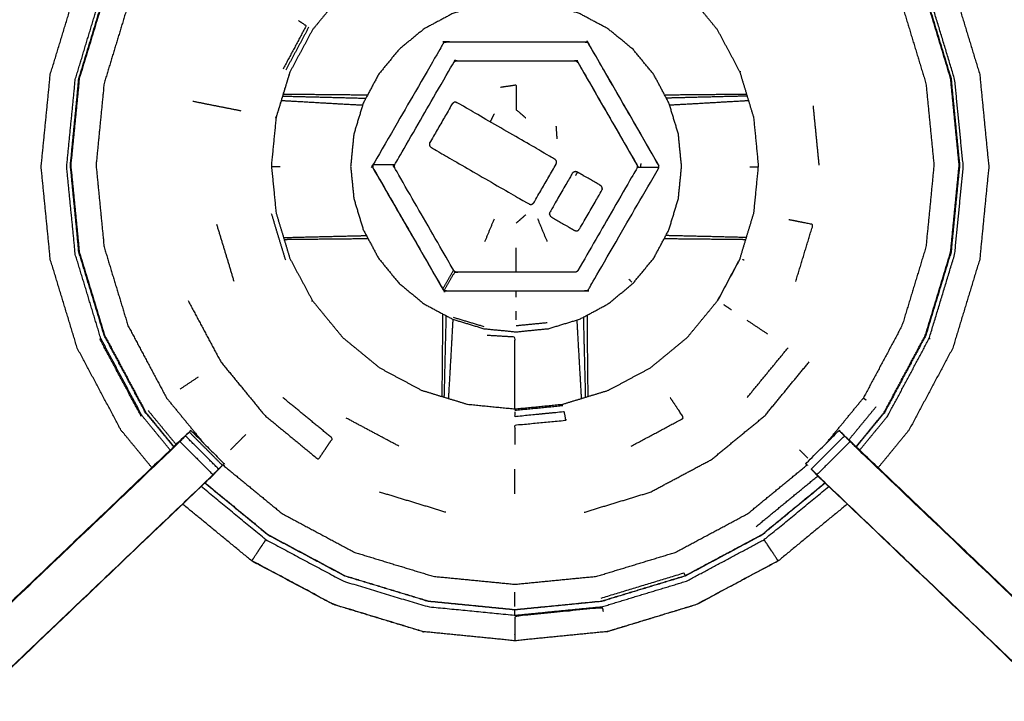
# Model space of a CAD drawing. Units: millimetres. Extents: x -4 to 269, y 0 to 216.
# Drawn here: x 10 to 24, y 154 to 163 of the extents above; entities that cross this region are included whole.
import ezdxf

# ---------------------------------------------------------------- set-up
doc = ezdxf.new("R2010")
doc.units = ezdxf.units.MM
doc.header["$MEASUREMENT"] = 0
doc.layers.add('PROIEZIONI 2D$Visible$Curves', color=7, linetype='Continuous', true_color=0x000000)
doc.layers.add('PROIEZIONI 2D$Visible$SceneSilhouetteCurves', color=7, linetype='Continuous', lineweight=50, true_color=0x000000)

msp = doc.modelspace()

# ---------------------------------------------------------------- linework, layer by layer
at = {"layer": 'PROIEZIONI 2D$Visible$Curves', "color": 18, "true_color": 0x000000}
msp.add_open_spline([(0.654, 143.052), (0.476, 143.336), (0.297, 143.621), (0.186, 143.938), (0.075, 144.255), (0.038, 144.589), (0, 144.922), (0, 178.379), (0, 211.836), (0.013, 211.886), (0.027, 211.936), (0.063, 211.973), (0.1, 212.009), (0.15, 212.023), (0.2, 212.036), (15.003, 212.036), (29.806, 212.036), (31.444, 212.036), (33.083, 212.036), (45.889, 212.036), (58.695, 212.036), (60.414, 212.036), (62.133, 212.036), (74.939, 212.036), (87.745, 212.036), (89.495, 212.036), (91.244, 212.036), (98.95, 212.036), (106.655, 212.036), (108.27, 212.036), (109.885, 212.036), (130.373, 212.036), (150.861, 212.036), (150.911, 212.023), (150.961, 212.009), (150.998, 211.973), (151.035, 211.936), (151.048, 211.886), (151.061, 211.836), (151.061, 178.379), (151.061, 144.922), (151.024, 144.589), (150.986, 144.255), (150.875, 143.938), (150.764, 143.621), (150.586, 143.336), (150.407, 143.052), (150.169, 142.814), (149.932, 142.577), (149.648, 142.398), (149.363, 142.219), (149.046, 142.109), (148.729, 141.998), (148.395, 141.96), (148.061, 141.922), (145.165, 141.922), (142.268, 141.922)], degree=2, knots=[21, 21, 21, 22, 22, 23, 23, 24, 24, 25, 25, 26, 26, 27, 27, 28, 28, 29, 29, 30, 30, 31, 31, 32, 32, 33, 33, 34, 34, 35, 35, 36, 36, 37, 37, 38, 38, 39, 39, 40, 40, 41, 41, 42, 42, 43, 43, 44, 44, 45, 45, 46, 46, 47, 47, 48, 48, 48.151745, 48.151745, 48.151745], dxfattribs=at)
at = {"layer": 'PROIEZIONI 2D$Visible$Curves', "color": 18, "lineweight": -3, "true_color": 0x000000}
for points, knots in [([(150.922, 144.358), (150.96, 144.684), (150.999, 145.01), (151.004, 178.329), (151.009, 211.649), (151.023, 211.698), (151.037, 211.747), (151.024, 211.802), (151.011, 211.857), (151.02, 211.886), (151.029, 211.915), (150.992, 211.953), (150.955, 211.99), (150.947, 211.961), (150.938, 211.933), (150.885, 211.948), (150.833, 211.963), (130.359, 211.963), (109.885, 211.963), (108.27, 211.963), (106.655, 211.963), (98.95, 211.963), (91.244, 211.963), (89.495, 211.963), (87.745, 211.963), (74.939, 211.963), (62.133, 211.963), (60.414, 211.963), (58.695, 211.963), (45.889, 211.963), (33.083, 211.963), (31.444, 211.963), (29.806, 211.963), (15.017, 211.963), (0.229, 211.963), (0.176, 211.948), (0.123, 211.933), (0.115, 211.961), (0.106, 211.99), (0.069, 211.953), (0.033, 211.916), (0.041, 211.886), (0.05, 211.857), (0.037, 211.802), (0.025, 211.747), (0.039, 211.698), (0.052, 211.649), (0.057, 178.329), (0.062, 145.01), (0.101, 144.684), (0.14, 144.358), (0.123, 144.331), (0.106, 144.304), (0.216, 143.99), (0.325, 143.676), (0.502, 143.394), (0.679, 143.112), (0.913, 142.877), (1.148, 142.641), (1.43, 142.463), (1.711, 142.286), (2.025, 142.176), (2.339, 142.065), (2.67, 142.028), (3.002, 141.99), (16.404, 141.99), (29.806, 141.99), (31.444, 141.99), (33.083, 141.99), (45.889, 141.99), (58.695, 141.99), (60.414, 141.99), (62.133, 141.99), (74.939, 141.99), (87.745, 141.99), (89.495, 141.99), (91.244, 141.99), (98.95, 141.99), (106.655, 141.99), (108.27, 141.99), (109.885, 141.99), (128.972, 141.99), (148.06, 141.99), (148.391, 142.028), (148.722, 142.065), (149.036, 142.176), (149.35, 142.286), (149.632, 142.463), (149.913, 142.641), (150.148, 142.877), (150.383, 143.112), (150.559, 143.394), (150.736, 143.676), (150.846, 143.99), (150.956, 144.304), (150.939, 144.331), (150.922, 144.358)], [0, 0, 0, 1, 1, 2, 2, 3, 3, 4, 4, 5, 5, 6, 6, 7, 7, 8, 8, 9, 9, 10, 10, 11, 11, 12, 12, 13, 13, 14, 14, 15, 15, 16, 16, 17, 17, 18, 18, 19, 19, 20, 20, 21, 21, 22, 22, 23, 23, 24, 24, 25, 25, 26, 26, 27, 27, 28, 28, 29, 29, 30, 30, 31, 31, 32, 32, 33, 33, 34, 34, 35, 35, 36, 36, 37, 37, 38, 38, 39, 39, 40, 40, 41, 41, 42, 42, 43, 43, 44, 44, 45, 45, 46, 46, 47, 47, 48, 48, 48]), ([(148.736, 147.86), (148.754, 147.832), (148.771, 147.804), (148.787, 147.949), (148.802, 148.095), (148.798, 175.908), (148.795, 203.722), (148.788, 203.981), (148.782, 204.241), (148.769, 204.199), (148.757, 204.158), (148.664, 204.157), (148.571, 204.156), (148.168, 204.156), (147.766, 204.155), (128.826, 204.155), (109.885, 204.155), (108.27, 204.155), (106.655, 204.155), (98.95, 204.155), (91.244, 204.155), (89.495, 204.155), (87.745, 204.155), (74.939, 204.155), (62.133, 204.155), (60.414, 204.155), (58.695, 204.155), (45.889, 204.155), (33.083, 204.155), (31.444, 204.155), (29.806, 204.155), (16.551, 204.155), (3.295, 204.155), (2.893, 204.156), (2.491, 204.156), (2.398, 204.157), (2.304, 204.158), (2.292, 204.199), (2.28, 204.241), (2.273, 203.981), (2.267, 203.721), (2.263, 175.908), (2.259, 148.095), (2.275, 147.949), (2.29, 147.804), (2.308, 147.832), (2.325, 147.86), (2.351, 147.788), (2.377, 147.715), (2.419, 147.65), (2.46, 147.585), (2.515, 147.532), (2.57, 147.478), (2.635, 147.437), (2.701, 147.397), (2.774, 147.372), (2.847, 147.347), (2.988, 147.332), (3.129, 147.316), (16.467, 147.316), (29.806, 147.316), (31.444, 147.316), (33.083, 147.316), (45.889, 147.316), (58.695, 147.316), (60.414, 147.316), (62.133, 147.316), (74.939, 147.316), (87.745, 147.316), (89.495, 147.316), (91.244, 147.316), (98.95, 147.316), (106.655, 147.316), (108.27, 147.316), (109.885, 147.316), (128.909, 147.316), (147.932, 147.316), (148.074, 147.332), (148.215, 147.347), (148.288, 147.372), (148.36, 147.397), (148.426, 147.437), (148.492, 147.478), (148.546, 147.532), (148.601, 147.585), (148.643, 147.65), (148.684, 147.715), (148.71, 147.788), (148.736, 147.86)], [0, 0, 0, 1, 1, 2, 2, 3, 3, 4, 4, 5, 5, 6, 6, 7, 7, 8, 8, 9, 9, 10, 10, 11, 11, 12, 12, 13, 13, 14, 14, 15, 15, 16, 16, 17, 17, 18, 18, 19, 19, 20, 20, 21, 21, 22, 22, 23, 23, 24, 24, 25, 25, 26, 26, 27, 27, 28, 28, 29, 29, 30, 30, 31, 31, 32, 32, 33, 33, 34, 34, 35, 35, 36, 36, 37, 37, 38, 38, 39, 39, 40, 40, 41, 41, 42, 42, 43, 43, 44, 44, 44]), ([(148.472, 147.543), (148.524, 147.595), (148.577, 147.647), (148.616, 147.71), (148.655, 147.772), (148.68, 147.842), (148.704, 147.912), (148.72, 148.05), (148.735, 148.189), (148.735, 175.849), (148.735, 203.508), (148.735, 203.795), (148.735, 204.082), (148.642, 204.082), (148.548, 204.082), (148.143, 204.082), (147.738, 204.082), (128.811, 204.082), (109.885, 204.082), (108.27, 204.082), (106.655, 204.082), (98.95, 204.082), (91.244, 204.082), (89.495, 204.082), (87.745, 204.082), (74.939, 204.082), (62.133, 204.082), (60.414, 204.082), (58.695, 204.082), (45.889, 204.082), (33.083, 204.082), (31.444, 204.082), (29.806, 204.082), (16.565, 204.082), (3.324, 204.082), (2.918, 204.082), (2.513, 204.082), (2.42, 204.082), (2.326, 204.082), (2.326, 203.795), (2.326, 203.508), (2.326, 175.849), (2.326, 148.189), (2.342, 148.05), (2.358, 147.912), (2.382, 147.842), (2.406, 147.772), (2.445, 147.71), (2.485, 147.647), (2.537, 147.595), (2.589, 147.543), (2.652, 147.504), (2.714, 147.464), (2.784, 147.44), (2.853, 147.416), (2.992, 147.4), (3.131, 147.384), (16.468, 147.384), (29.806, 147.384), (31.444, 147.384), (33.083, 147.384), (45.889, 147.384), (58.695, 147.384), (60.414, 147.384), (62.133, 147.384), (74.939, 147.384), (87.745, 147.384), (89.495, 147.384), (91.244, 147.384), (98.95, 147.384), (106.655, 147.384), (108.27, 147.384), (109.885, 147.384), (128.908, 147.384), (147.931, 147.384), (148.069, 147.4), (148.208, 147.416), (148.278, 147.44), (148.347, 147.464), (148.41, 147.504), (148.472, 147.543)], [-19, -19, -19, -18, -18, -17, -17, -16, -16, -15, -15, -14, -14, -13, -13, -12, -12, -11, -11, -10, -10, -9, -9, -8, -8, -7, -7, -6, -6, -5, -5, -4, -4, -3, -3, -2, -2, -1, -1, 0, 0, 1, 1, 2, 2, 3, 3, 4, 4, 5, 5, 6, 6, 7, 7, 8, 8, 9, 9, 10, 10, 11, 11, 12, 12, 13, 13, 14, 14, 15, 15, 16, 16, 17, 17, 18, 18, 19, 19, 20, 20, 21, 21, 21]), ([(148.644, 147.941), (148.659, 148.074), (148.674, 148.208), (148.674, 175.838), (148.674, 203.468), (148.674, 203.745), (148.674, 204.021), (148.584, 204.021), (148.494, 204.021), (148.103, 204.021), (147.713, 204.021), (128.799, 204.021), (109.885, 204.021), (108.27, 204.021), (106.655, 204.021), (98.95, 204.021), (91.244, 204.021), (89.495, 204.021), (87.745, 204.021), (74.939, 204.021), (62.133, 204.021), (60.414, 204.021), (58.695, 204.021), (45.889, 204.021), (33.083, 204.021), (31.444, 204.021), (29.806, 204.021), (16.577, 204.021), (3.348, 204.021), (2.958, 204.021), (2.568, 204.021), (2.478, 204.021), (2.388, 204.021), (2.387, 203.745), (2.387, 203.468), (2.387, 175.838), (2.387, 148.208), (2.402, 148.074), (2.417, 147.941), (2.44, 147.874), (2.464, 147.806), (2.502, 147.746), (2.54, 147.686), (2.519, 147.672), (2.499, 147.657), (2.551, 147.606), (2.602, 147.554), (2.622, 147.57), (2.641, 147.586), (2.701, 147.549), (2.762, 147.511), (2.829, 147.488), (2.896, 147.465), (3.03, 147.45), (3.164, 147.436), (16.485, 147.436), (29.806, 147.436), (31.444, 147.436), (33.083, 147.436), (45.889, 147.436), (58.695, 147.436), (60.414, 147.436), (62.133, 147.436), (74.939, 147.436), (87.745, 147.436), (89.495, 147.436), (91.244, 147.436), (98.95, 147.436), (106.655, 147.436), (108.27, 147.436), (109.885, 147.436), (128.891, 147.436), (147.898, 147.436), (148.031, 147.45), (148.165, 147.465), (148.232, 147.488), (148.3, 147.511), (148.36, 147.549), (148.421, 147.586), (148.44, 147.57), (148.459, 147.554), (148.511, 147.606), (148.562, 147.657), (148.542, 147.672), (148.522, 147.686), (148.56, 147.746), (148.597, 147.806), (148.621, 147.874), (148.644, 147.941)], [0, 0, 0, 1, 1, 2, 2, 3, 3, 4, 4, 5, 5, 6, 6, 7, 7, 8, 8, 9, 9, 10, 10, 11, 11, 12, 12, 13, 13, 14, 14, 15, 15, 16, 16, 17, 17, 18, 18, 19, 19, 20, 20, 21, 21, 22, 22, 23, 23, 24, 24, 25, 25, 26, 26, 27, 27, 28, 28, 29, 29, 30, 30, 31, 31, 32, 32, 33, 33, 34, 34, 35, 35, 36, 36, 37, 37, 38, 38, 39, 39, 40, 40, 41, 41, 42, 42, 43, 43, 44, 44, 44]), ([(2.808, 161.955), (2.819, 162.016), (2.831, 162.076), (2.831, 165.193), (2.831, 168.31), (2.83, 168.651), (2.829, 168.991), (2.83, 172.315), (2.831, 175.638), (4.699, 175.638), (6.566, 175.638), (6.63, 175.639), (6.694, 175.64), (7.008, 175.637), (7.322, 175.633), (7.385, 175.63), (7.449, 175.628), (12.009, 175.628), (16.569, 175.628), (16.633, 175.64), (16.697, 175.651), (17.008, 175.643), (17.318, 175.636), (17.382, 175.632), (17.445, 175.628), (22.005, 175.628), (26.565, 175.628), (26.629, 175.63), (26.693, 175.633), (27.007, 175.637), (27.321, 175.64), (27.384, 175.639), (27.448, 175.638), (29.316, 175.638), (31.183, 175.638), (31.184, 172.315), (31.186, 168.991), (31.184, 168.651), (31.183, 168.31), (31.183, 165.193), (31.183, 162.076), (31.187, 162.014), (31.191, 161.952)], [-3, -3, -3, -2, -2, -1, -1, 0, 0, 1, 1, 2, 2, 3, 3, 4, 4, 5, 5, 6, 6, 7, 7, 8, 8, 9, 9, 10, 10, 11, 11, 12, 12, 13, 13, 14, 14, 15, 15, 16, 16, 17, 17, 17.975357, 17.975357, 17.975357]), ([(13.014, 165.457), (13.442, 165.809), (13.869, 166.16), (14.358, 166.421), (14.846, 166.681), (15.376, 166.842), (15.905, 167.003), (16.456, 167.057), (17.007, 167.111), (17.558, 167.057), (18.109, 167.003), (18.639, 166.842), (19.168, 166.681), (19.657, 166.421), (20.145, 166.16), (20.573, 165.809), (21.001, 165.457), (21.352, 165.029), (21.703, 164.602), (21.964, 164.113), (22.225, 163.625), (22.386, 163.095), (22.547, 162.566), (22.601, 162.015), (22.655, 161.464), (22.601, 160.913), (22.547, 160.362), (22.386, 159.832), (22.225, 159.302), (21.964, 158.814), (21.703, 158.326), (21.721, 158.314), (21.74, 158.302)], [0, 0, 0, 1, 1, 2, 2, 3, 3, 4, 4, 5, 5, 6, 6, 7, 7, 8, 8, 9, 9, 10, 10, 11, 11, 12, 12, 13, 13, 14, 14, 15, 15, 16, 16, 16]), ([(12.113, 157.387), (11.905, 157.64), (11.696, 157.894), (11.402, 158.446), (11.107, 158.998), (10.925, 159.597), (10.743, 160.196), (10.682, 160.819), (10.62, 161.442), (10.682, 162.065), (10.743, 162.688), (10.925, 163.287), (11.107, 163.886), (11.402, 164.439), (11.696, 164.991), (11.985, 165.342), (12.273, 165.693)], [3.476452, 3.476452, 3.476452, 4, 4, 5, 5, 6, 6, 7, 7, 8, 8, 9, 9, 10, 10, 10.726074, 10.726074, 10.726074]), ([(21.741, 165.693), (22.03, 165.342), (22.318, 164.991), (22.613, 164.439), (22.908, 163.886), (23.09, 163.287), (23.272, 162.688), (23.333, 162.065), (23.394, 161.442), (23.333, 160.819), (23.272, 160.196), (23.09, 159.597), (22.908, 158.998), (22.613, 158.446), (22.318, 157.894)], [53.274014, 53.274014, 53.274014, 54, 54, 55, 55, 56, 56, 57, 57, 58, 58, 59, 59, 59.999726, 59.999726, 59.999726]), ([(12.36, 157.625), (12.171, 157.855), (11.982, 158.085), (11.703, 158.607), (11.424, 159.13), (11.252, 159.696), (11.08, 160.263), (11.022, 160.853), (10.964, 161.442), (11.022, 162.032), (11.08, 162.621), (11.252, 163.188), (11.424, 163.755), (11.703, 164.278), (11.982, 164.8), (12.251, 165.128), (12.521, 165.456)], [11.497586, 11.497586, 11.497586, 12, 12, 13, 13, 14, 14, 15, 15, 16, 16, 17, 17, 18, 18, 18.716588, 18.716588, 18.716588]), ([(12.551, 165.428), (12.29, 165.109), (12.028, 164.791), (11.752, 164.273), (11.475, 163.755), (11.305, 163.194), (11.134, 162.632), (11.077, 162.048), (11.019, 161.464), (11.077, 160.88), (11.134, 160.295), (11.305, 159.734), (11.475, 159.172), (11.752, 158.655), (12.028, 158.137), (12.219, 157.905), (12.41, 157.672)], [4.297833, 4.297833, 4.297833, 5, 5, 6, 6, 7, 7, 8, 8, 9, 9, 10, 10, 11, 11, 11.512179, 11.512179, 11.512179]), ([(21.605, 157.672), (21.796, 157.905), (21.986, 158.137), (22.263, 158.655), (22.539, 159.172), (22.71, 159.734), (22.88, 160.295), (22.938, 160.88), (22.995, 161.464), (22.938, 162.048), (22.88, 162.632), (22.71, 163.194), (22.539, 163.755), (22.263, 164.273), (21.986, 164.791), (21.725, 165.109), (21.463, 165.428)], [4.488027, 4.488027, 4.488027, 5, 5, 6, 6, 7, 7, 8, 8, 9, 9, 10, 10, 11, 11, 11.702507, 11.702507, 11.702507]), ([(21.467, 165.432), (21.729, 165.113), (21.991, 164.794), (22.268, 164.276), (22.545, 163.757), (22.715, 163.195), (22.886, 162.633), (22.943, 162.048), (23.001, 161.464), (22.943, 160.879), (22.886, 160.294), (22.715, 159.732), (22.545, 159.17), (22.268, 158.652), (21.991, 158.134), (21.8, 157.901), (21.608, 157.668)], [-5.702571, -5.702571, -5.702571, -5, -5, -4, -4, -3, -3, -2, -2, -1, -1, 0, 0, 1, 1, 1.513194, 1.513194, 1.513194]), ([(20.041, 162.72), (20.135, 162.412), (20.228, 162.104), (20.26, 161.784), (20.291, 161.464), (20.26, 161.143), (20.228, 160.823), (20.135, 160.515), (20.041, 160.207), (19.89, 159.923), (19.738, 159.639), (19.534, 159.39), (19.329, 159.142), (19.081, 158.937), (18.832, 158.733), (18.548, 158.581), (18.264, 158.43), (17.956, 158.336), (17.648, 158.243), (17.328, 158.211), (17.007, 158.18), (16.687, 158.211), (16.366, 158.243), (16.058, 158.336), (15.751, 158.43), (15.467, 158.581), (15.183, 158.733), (14.934, 158.937), (14.685, 159.142), (14.481, 159.39), (14.277, 159.639), (14.125, 159.923), (13.973, 160.207), (13.88, 160.515), (13.786, 160.823), (13.755, 161.143), (13.723, 161.464), (13.755, 161.784), (13.786, 162.104), (13.88, 162.412), (13.973, 162.72), (14.125, 163.004), (14.277, 163.288), (14.481, 163.537), (14.685, 163.786), (14.934, 163.99), (15.183, 164.194), (15.467, 164.346), (15.751, 164.498), (16.058, 164.591), (16.366, 164.685), (16.687, 164.716), (17.007, 164.748), (17.328, 164.716), (17.648, 164.685), (17.956, 164.591), (18.264, 164.498), (18.548, 164.346), (18.832, 164.194), (19.081, 163.99), (19.329, 163.786), (19.534, 163.537), (19.738, 163.288), (19.89, 163.004), (20.041, 162.72)], [0, 0, 0, 1, 1, 2, 2, 3, 3, 4, 4, 5, 5, 6, 6, 7, 7, 8, 8, 9, 9, 10, 10, 11, 11, 12, 12, 13, 13, 14, 14, 15, 15, 16, 16, 17, 17, 18, 18, 19, 19, 20, 20, 21, 21, 22, 22, 23, 23, 24, 24, 25, 25, 26, 26, 27, 27, 28, 28, 29, 29, 30, 30, 31, 31, 32, 32, 32]), ([(22.604, 159.124), (22.597, 159.127), (22.591, 159.13), (22.763, 159.696), (22.935, 160.263), (22.993, 160.853), (23.051, 161.442), (22.993, 162.032), (22.935, 162.621), (22.763, 163.188), (22.591, 163.755), (22.312, 164.278), (22.032, 164.8)], [0, 0, 0, 1, 1, 2, 2, 3, 3, 4, 4, 5, 5, 6, 6, 6]), ([(12.406, 157.667), (12.215, 157.901), (12.023, 158.134), (11.747, 158.652), (11.47, 159.17), (11.299, 159.732), (11.128, 160.294), (11.071, 160.879), (11.014, 161.464), (11.071, 162.048), (11.128, 162.633), (11.299, 163.195), (11.47, 163.757)], [10.486493, 10.486493, 10.486493, 11, 11, 12, 12, 13, 13, 14, 14, 15, 15, 16, 16, 16]), ([(18.261, 159.594), (18.068, 159.491), (17.876, 159.388), (17.666, 159.325), (17.457, 159.261), (17.24, 159.24), (17.022, 159.218), (16.805, 159.24), (16.587, 159.261), (16.378, 159.325), (16.169, 159.388), (15.976, 159.491), (15.783, 159.594), (15.614, 159.733), (15.445, 159.872), (15.306, 160.041), (15.168, 160.21), (15.065, 160.403), (14.962, 160.595), (14.898, 160.805), (14.835, 161.014), (14.813, 161.231), (14.792, 161.449), (14.813, 161.666), (14.835, 161.884), (14.898, 162.093), (14.962, 162.302), (15.065, 162.495), (15.168, 162.688), (15.306, 162.857), (15.445, 163.026), (15.614, 163.165), (15.783, 163.303), (15.976, 163.406), (16.169, 163.509), (16.378, 163.573), (16.587, 163.636), (16.805, 163.658), (17.022, 163.679), (17.24, 163.658), (17.457, 163.636), (17.666, 163.573), (17.876, 163.509), (18.068, 163.406), (18.261, 163.303), (18.43, 163.165), (18.599, 163.026), (18.738, 162.857), (18.877, 162.688), (18.98, 162.495), (19.083, 162.302), (19.146, 162.093), (19.21, 161.884), (19.231, 161.666), (19.253, 161.449), (19.231, 161.231), (19.21, 161.014), (19.146, 160.805), (19.083, 160.595), (18.98, 160.403), (18.877, 160.21), (18.738, 160.041), (18.599, 159.872), (18.43, 159.733), (18.261, 159.594)], [19, 19, 19, 20, 20, 21, 21, 22, 22, 23, 23, 24, 24, 25, 25, 26, 26, 27, 27, 28, 28, 29, 29, 30, 30, 31, 31, 32, 32, 33, 33, 34, 34, 35, 35, 36, 36, 37, 37, 38, 38, 39, 39, 40, 40, 41, 41, 42, 42, 43, 43, 44, 44, 45, 45, 46, 46, 47, 47, 48, 48, 49, 49, 50, 50, 51, 51, 51]), ([(11.79, 163.625), (11.629, 163.095), (11.468, 162.566), (11.414, 162.015), (11.36, 161.464), (11.414, 160.913), (11.468, 160.362), (11.629, 159.832), (11.79, 159.302), (12.05, 158.814), (12.311, 158.326), (12.561, 158.022), (12.811, 157.717)], [0, 0, 0, 1, 1, 2, 2, 3, 3, 4, 4, 5, 5, 5.711426, 5.711426, 5.711426]), ([(14.091, 163.413), (14.142, 163.378), (14.193, 163.344), (14.037, 163.052), (13.88, 162.759)], [0, 0, 0, 1, 1, 2, 2, 2]), ([(18.94, 161.42), (18.471, 160.607), (18.001, 159.795), (17.997, 159.789), (17.993, 159.784), (17.988, 159.78), (17.982, 159.775), (17.976, 159.773), (17.97, 159.77), (17.963, 159.77), (17.956, 159.769), (17.018, 159.769), (16.079, 159.77), (16.072, 159.77), (16.065, 159.771), (16.059, 159.774), (16.053, 159.776), (16.048, 159.78), (16.042, 159.784), (16.038, 159.79), (16.034, 159.796), (15.565, 160.609), (15.096, 161.422), (15.094, 161.428), (15.091, 161.434), (15.09, 161.441), (15.089, 161.447), (15.09, 161.454), (15.091, 161.461), (15.094, 161.467), (15.096, 161.474), (15.566, 162.286), (16.036, 163.099), (16.04, 163.104), (16.043, 163.11), (16.049, 163.114), (16.054, 163.118), (16.061, 163.121), (16.067, 163.123), (16.074, 163.124), (16.081, 163.125), (17.019, 163.124), (17.958, 163.124), (17.965, 163.123), (17.971, 163.123), (17.978, 163.12), (17.984, 163.118), (17.989, 163.113), (17.994, 163.109), (17.999, 163.104), (18.003, 163.098), (18.472, 162.285), (18.94, 161.472), (18.943, 161.466), (18.946, 161.46), (18.947, 161.453), (18.948, 161.446), (18.947, 161.439), (18.946, 161.433), (18.943, 161.426), (18.94, 161.42)], [-15, -15, -15, -14, -14, -13, -13, -12, -12, -11, -11, -10, -10, -9, -9, -8, -8, -7, -7, -6, -6, -5, -5, -4, -4, -3, -3, -2, -2, -1, -1, 0, 0, 1, 1, 2, 2, 3, 3, 4, 4, 5, 5, 6, 6, 7, 7, 8, 8, 9, 9, 10, 10, 11, 11, 12, 12, 13, 13, 14, 14, 15, 15, 15]), ([(18.94, 161.42), (18.943, 161.426), (18.946, 161.433), (18.947, 161.439), (18.948, 161.446), (18.947, 161.453), (18.946, 161.46), (18.943, 161.466), (18.94, 161.472), (18.472, 162.285), (18.003, 163.098), (17.999, 163.104), (17.994, 163.109), (17.989, 163.113), (17.984, 163.118), (17.978, 163.12), (17.971, 163.123), (17.965, 163.123), (17.958, 163.124), (17.019, 163.124), (16.081, 163.125), (16.074, 163.124), (16.067, 163.123), (16.061, 163.121), (16.054, 163.118)], [16, 16, 16, 17, 17, 18, 18, 19, 19, 20, 20, 21, 21, 22, 22, 23, 23, 24, 24, 25, 25, 26, 26, 27, 27, 28, 28, 28]), ([(17.856, 160.047), (18.253, 160.734), (18.649, 161.42), (18.652, 161.426), (18.654, 161.433), (18.655, 161.44), (18.656, 161.446), (18.655, 161.453), (18.654, 161.46), (18.652, 161.466), (18.649, 161.472), (18.253, 162.159), (17.857, 162.846), (17.853, 162.851), (17.848, 162.857), (17.846, 162.859), (17.843, 162.861), (17.838, 162.865), (17.832, 162.868), (17.825, 162.87), (17.819, 162.871), (17.022, 162.872), (16.226, 162.873), (16.219, 162.872), (16.213, 162.871), (16.206, 162.868), (16.2, 162.866), (16.195, 162.862), (16.189, 162.857), (16.185, 162.852), (16.181, 162.847), (15.784, 162.16), (15.387, 161.473), (15.385, 161.467), (15.382, 161.461), (15.382, 161.458), (15.381, 161.454), (15.381, 161.451), (15.381, 161.447), (15.382, 161.441), (15.382, 161.434), (15.781, 160.741), (16.18, 160.048), (16.184, 160.042), (16.188, 160.037), (16.194, 160.033), (16.199, 160.029), (16.205, 160.026), (16.211, 160.024), (16.218, 160.023), (16.225, 160.022), (17.018, 160.021), (17.811, 160.021), (17.817, 160.022), (17.824, 160.023), (17.83, 160.025), (17.837, 160.028), (17.842, 160.032), (17.848, 160.036), (17.852, 160.042), (17.856, 160.047)], [-15, -15, -15, -14, -14, -13, -13, -12, -12, -11, -11, -10, -10, -9, -9, -8, -8, -7, -7, -6, -6, -5, -5, -4, -4, -3, -3, -2, -2, -1, -1, 0, 0, 1, 1, 2, 2, 3, 3, 4, 4, 5, 5, 6, 6, 7, 7, 8, 8, 9, 9, 10, 10, 11, 11, 12, 12, 13, 13, 14, 14, 15, 15, 15]), ([(16.2, 162.866), (16.206, 162.868), (16.213, 162.871), (16.219, 162.872), (16.226, 162.873), (17.022, 162.872), (17.819, 162.871), (17.825, 162.87), (17.832, 162.868), (17.838, 162.865), (17.843, 162.861), (17.846, 162.859), (17.848, 162.857), (17.853, 162.851), (17.857, 162.846), (18.253, 162.159), (18.649, 161.472)], [33, 33, 33, 34, 34, 35, 35, 36, 36, 37, 37, 38, 38, 39, 39, 40, 40, 41, 41, 41]), ([(13.972, 162.721), (13.878, 162.413), (13.785, 162.105), (13.785, 162.105), (13.786, 162.104)], [0, 0, 0, 1, 1, 2, 2, 2]), ([(16.81, 162.516), (16.916, 162.532), (17.022, 162.547), (17.022, 162.381), (17.022, 162.215), (17.087, 162.159), (17.152, 162.102)], [0, 0, 0, 1, 1, 2, 2, 3, 3, 3]), ([(13.858, 162.338), (13.895, 162.335), (13.933, 162.333), (14.165, 162.32), (14.398, 162.306), (14.631, 162.293), (14.864, 162.28), (14.909, 162.278), (14.954, 162.276)], [2.658844, 2.658844, 2.658844, 3, 3, 4, 4, 5, 5, 5.391754, 5.391754, 5.391754]), ([(13.875, 162.396), (13.915, 162.395), (13.955, 162.394), (14.191, 162.388), (14.427, 162.382), (14.664, 162.376), (14.901, 162.37), (14.949, 162.369), (14.997, 162.369)], [2.643489, 2.643489, 2.643489, 3, 3, 4, 4, 5, 5, 5.415743, 5.415743, 5.415743]), ([(13.882, 162.424), (13.924, 162.424), (13.966, 162.423), (14.204, 162.421), (14.441, 162.418), (14.68, 162.416), (14.919, 162.414), (14.97, 162.414), (15.021, 162.413)], [32.629648, 32.629648, 32.629648, 33, 33, 34, 34, 35, 35, 35.440452, 35.440452, 35.440452]), ([(19.023, 162.414), (19.06, 162.414), (19.096, 162.414), (19.334, 162.416), (19.573, 162.418), (19.811, 162.421), (20.048, 162.423), (20.09, 162.424), (20.131, 162.424)], [47.688752, 47.688752, 47.688752, 48, 48, 49, 49, 50, 50, 50.365729, 50.365729, 50.365729]), ([(20.14, 162.396), (20.099, 162.395), (20.059, 162.394), (19.823, 162.388), (19.587, 162.382), (19.35, 162.376), (19.114, 162.37), (19.08, 162.37), (19.047, 162.369)], [9.641426, 9.641426, 9.641426, 10, 10, 11, 11, 12, 12, 12.286831, 12.286831, 12.286831]), ([(19.09, 162.277), (19.12, 162.279), (19.15, 162.28), (19.383, 162.293), (19.617, 162.306), (19.849, 162.32), (20.081, 162.333), (20.119, 162.335), (20.158, 162.338)], [2.737092, 2.737092, 2.737092, 3, 3, 4, 4, 5, 5, 5.344121, 5.344121, 5.344121]), ([(12.665, 162.328), (12.827, 162.295), (12.989, 162.263), (13.151, 162.231), (13.313, 162.199)], [0, 0, 0, 1, 1, 2, 2, 2]), ([(17.561, 161.477), (17.412, 161.219), (17.263, 160.962), (17.257, 160.954), (17.25, 160.946), (17.241, 160.941), (17.232, 160.937), (17.222, 160.936), (17.211, 160.936), (17.201, 160.94), (17.192, 160.944), (16.536, 161.322), (15.881, 161.701), (15.873, 161.708), (15.865, 161.714), (15.86, 161.723), (15.855, 161.732), (15.854, 161.742), (15.854, 161.752), (15.857, 161.762), (15.861, 161.771), (16.01, 162.03), (16.159, 162.288), (16.166, 162.295), (16.172, 162.303), (16.182, 162.308), (16.191, 162.313), (16.201, 162.313), (16.211, 162.313), (16.221, 162.309), (16.23, 162.305), (16.886, 161.927), (17.541, 161.548), (17.549, 161.541), (17.557, 161.534), (17.562, 161.525), (17.567, 161.516), (17.567, 161.506), (17.568, 161.496), (17.564, 161.486), (17.561, 161.477)], [-10, -10, -10, -9, -9, -8, -8, -7, -7, -6, -6, -5, -5, -4, -4, -3, -3, -2, -2, -1, -1, 0, 0, 1, 1, 2, 2, 3, 3, 4, 4, 5, 5, 6, 6, 7, 7, 8, 8, 9, 9, 10, 10, 10]), ([(16.694, 147.606), (16.694, 147.606), (16.694, 147.606), (16.632, 147.606), (16.569, 147.606), (12.009, 147.606), (7.449, 147.606), (7.385, 147.603), (7.322, 147.601), (7.008, 147.597), (6.694, 147.593), (6.63, 147.595), (6.566, 147.596), (4.699, 147.596), (2.831, 147.596), (2.83, 150.919), (2.829, 154.242), (2.83, 154.583), (2.831, 154.924), (2.831, 158.062), (2.831, 161.199), (2.828, 161.262), (2.825, 161.325), (2.827, 161.636), (2.828, 161.947)], [13.99989, 13.99989, 13.99989, 14, 14, 15, 15, 16, 16, 17, 17, 18, 18, 19, 19, 20, 20, 21, 21, 22, 22, 23, 23, 24, 24, 25, 25, 25]), ([(31.172, 161.948), (31.181, 161.949), (31.191, 161.949), (31.19, 161.637), (31.189, 161.325), (31.186, 161.262), (31.183, 161.199), (31.183, 158.062), (31.183, 154.924), (31.184, 154.583), (31.186, 154.242), (31.184, 150.919), (31.183, 147.596), (29.316, 147.596), (27.448, 147.596), (27.384, 147.595), (27.321, 147.593), (27.007, 147.597), (26.693, 147.601), (26.629, 147.603), (26.565, 147.606), (22.005, 147.606), (17.445, 147.606), (17.382, 147.602), (17.318, 147.598), (17.318, 147.59), (17.318, 147.582), (17.381, 147.594), (17.445, 147.606)], [-11, -11, -11, -10, -10, -9, -9, -8, -8, -7, -7, -6, -6, -5, -5, -4, -4, -3, -3, -2, -2, -1, -1, 0, 0, 1, 1, 2, 2, 2.999223, 2.999223, 2.999223]), ([(15.096, 161.422), (15.565, 160.609), (16.034, 159.796), (16.038, 159.79), (16.042, 159.784), (16.048, 159.78), (16.053, 159.776), (16.059, 159.774), (16.065, 159.771), (16.072, 159.77), (16.079, 159.77), (17.018, 159.769), (17.956, 159.769), (17.963, 159.77), (17.97, 159.77), (17.976, 159.773), (17.982, 159.775)], [35, 35, 35, 36, 36, 37, 37, 38, 38, 39, 39, 40, 40, 41, 41, 42, 42, 43, 43, 43]), ([(17.561, 161.477), (17.564, 161.486), (17.568, 161.496), (17.567, 161.506), (17.567, 161.516)], [11, 11, 11, 12, 12, 13, 13, 13]), ([(18.183, 161.142), (18.18, 161.133), (18.176, 161.123), (18.027, 160.864), (17.877, 160.605), (17.871, 160.598), (17.864, 160.59), (17.855, 160.585), (17.846, 160.581), (17.836, 160.58), (17.826, 160.58), (17.817, 160.584), (17.807, 160.587), (17.653, 160.676), (17.499, 160.765), (17.491, 160.772), (17.483, 160.779), (17.479, 160.788), (17.474, 160.797), (17.474, 160.807), (17.473, 160.818), (17.477, 160.828), (17.481, 160.837), (17.629, 161.094), (17.777, 161.35), (17.784, 161.359), (17.791, 161.367), (17.8, 161.372), (17.809, 161.376), (17.819, 161.377), (17.829, 161.378), (17.839, 161.374), (17.849, 161.371), (18.003, 161.282), (18.157, 161.193), (18.165, 161.186), (18.173, 161.18), (18.177, 161.171), (18.182, 161.162), (18.183, 161.152), (18.183, 161.142)], [-10, -10, -10, -9, -9, -8, -8, -7, -7, -6, -6, -5, -5, -4, -4, -3, -3, -2, -2, -1, -1, 0, 0, 1, 1, 2, 2, 3, 3, 4, 4, 5, 5, 6, 6, 7, 7, 8, 8, 9, 9, 10, 10, 10]), ([(20.792, 159.896), (20.909, 160.28), (21.025, 160.664), (20.863, 160.697), (20.701, 160.729)], [0, 0, 0, 1, 1, 2, 2, 2]), ([(13.888, 160.489), (13.922, 160.49), (13.955, 160.491), (14.191, 160.497), (14.427, 160.503), (14.664, 160.508), (14.901, 160.514), (14.952, 160.515), (15.004, 160.516)], [2.699348, 2.699348, 2.699348, 3, 3, 4, 4, 5, 5, 5.445393, 5.445393, 5.445393]), ([(20.127, 160.489), (20.093, 160.49), (20.059, 160.491), (19.823, 160.497), (19.587, 160.503), (19.35, 160.508), (19.114, 160.514), (19.077, 160.515), (19.04, 160.516)], [2.699277, 2.699277, 2.699277, 3, 3, 4, 4, 5, 5, 5.317611, 5.317611, 5.317611]), ([(15.028, 160.471), (14.973, 160.471), (14.919, 160.471), (14.68, 160.468), (14.441, 160.466), (14.204, 160.464), (13.966, 160.461), (13.931, 160.461), (13.896, 160.46)], [47.530552, 47.530552, 47.530552, 48, 48, 49, 49, 50, 50, 50.307343, 50.307343, 50.307343]), ([(20.118, 160.46), (20.083, 160.461), (20.048, 160.461), (19.811, 160.464), (19.573, 160.466), (19.334, 160.468), (19.096, 160.471), (19.056, 160.471), (19.017, 160.471)], [32.691167, 32.691167, 32.691167, 33, 33, 34, 34, 35, 35, 35.340129, 35.340129, 35.340129]), ([(12.601, 159.639), (12.821, 159.226), (13.042, 158.814), (13.338, 158.453), (13.635, 158.091), (13.996, 157.795), (14.357, 157.498), (14.452, 157.64), (14.547, 157.782), (14.212, 158.058), (13.877, 158.333)], [0, 0, 0, 1, 1, 2, 2, 3, 3, 4, 4, 5, 5, 5]), ([(16.026, 158.346), (16.026, 158.374), (16.026, 158.401), (16.029, 158.639), (16.031, 158.876), (16.033, 159.115), (16.035, 159.354), (16.036, 159.406), (16.036, 159.459)], [67.757758, 67.757758, 67.757758, 68, 68, 69, 69, 70, 70, 70.45243, 70.45243, 70.45243]), ([(16.054, 158.338), (16.055, 158.364), (16.056, 158.39), (16.062, 158.626), (16.067, 158.862), (16.073, 159.099), (16.079, 159.336), (16.08, 159.386), (16.081, 159.435)], [2.766612, 2.766612, 2.766612, 3, 3, 4, 4, 5, 5, 5.428293, 5.428293, 5.428293]), ([(17.96, 158.338), (17.96, 158.364), (17.959, 158.39), (17.953, 158.626), (17.947, 158.862), (17.941, 159.099), (17.935, 159.336), (17.935, 159.378), (17.934, 159.419)], [2.765177, 2.765177, 2.765177, 3, 3, 4, 4, 5, 5, 5.360234, 5.360234, 5.360234]), ([(17.978, 159.443), (17.979, 159.398), (17.979, 159.354), (17.981, 159.115), (17.983, 158.876), (17.986, 158.639), (17.988, 158.401), (17.988, 158.374), (17.989, 158.346)], [12.61577, 12.61577, 12.61577, 13, 13, 14, 14, 15, 15, 15.242141, 15.242141, 15.242141]), ([(16.113, 158.32), (16.115, 158.344), (16.116, 158.368), (16.13, 158.601), (16.143, 158.833), (16.156, 159.066), (16.169, 159.299), (16.171, 159.343), (16.174, 159.387)], [2.780153, 2.780153, 2.780153, 3, 3, 4, 4, 5, 5, 5.383868, 5.383868, 5.383868]), ([(17.841, 159.378), (17.843, 159.339), (17.845, 159.299), (17.858, 159.066), (17.871, 158.833), (17.885, 158.601), (17.898, 158.368), (17.899, 158.344), (17.901, 158.32)], [4.655133, 4.655133, 4.655133, 5, 5, 6, 6, 7, 7, 7.219847, 7.219847, 7.219847]), ([(17.007, 158.18), (17.007, 158.228), (17.007, 158.277), (17.007, 158.494), (17.007, 158.711), (17.007, 158.929), (17.007, 159.147), (16.821, 159.159), (16.634, 159.17)], [1.535441, 1.535441, 1.535441, 2, 2, 3, 3, 4, 4, 5, 5, 5]), ([(21.655, 157.625), (21.844, 157.855), (22.032, 158.085), (22.312, 158.607), (22.591, 159.13)], [11.497812, 11.497812, 11.497812, 12, 12, 13, 13, 13]), ([(17.938, 156.786), (18.385, 156.922), (18.832, 157.058), (19.245, 157.278), (19.657, 157.498), (20.018, 157.795), (20.379, 158.091), (20.676, 158.453), (20.973, 158.814)], [0, 0, 0, 1, 1, 2, 2, 3, 3, 4, 4, 4]), ([(18.575, 157.679), (18.929, 157.868), (19.283, 158.057), (19.192, 158.195), (19.1, 158.332)], [0, 0, 0, 1, 1, 2, 2, 2]), ([(17.007, 158.14), (17.007, 158.129), (17.007, 158.118), (17.007, 158.099), (17.007, 158.079), (17.337, 158.112), (17.668, 158.144), (17.68, 158.084), (17.692, 158.023), (17.349, 157.99), (17.007, 157.956), (17.007, 157.827), (17.007, 157.698)], [0, 0, 0, 1, 1, 2, 2, 3, 3, 4, 4, 5, 5, 6, 6, 6]), ([(17.007, 158.171), (17.007, 158.174), (17.007, 158.178), (17.007, 158.179), (17.007, 158.18)], [0, 0, 0, 1, 1, 2, 2, 2]), ([(6.686, 148.072), (6.686, 148.428), (6.686, 148.783), (6.686, 149.027), (6.686, 149.271), (6.686, 149.515), (6.686, 149.759), (6.686, 149.913), (6.686, 150.066), (6.686, 150.577), (6.686, 151.087), (6.694, 151.199), (6.701, 151.31), (6.712, 151.479), (6.723, 151.647), (6.748, 151.742), (6.774, 151.837), (6.799, 151.933), (6.824, 152.028), (6.9, 152.196), (6.977, 152.363), (7.067, 152.496), (7.157, 152.629), (7.231, 152.716), (7.306, 152.803), (9.872, 155.25), (12.437, 157.697), (12.438, 157.698), (12.44, 157.699)], [65, 65, 65, 66, 66, 67, 67, 68, 68, 69, 69, 70, 70, 71, 71, 72, 72, 73, 73, 74, 74, 75, 75, 76, 76, 77, 77, 78, 78, 78.0213, 78.0213, 78.0213]), ([(12.617, 157.868), (12.596, 157.848), (12.576, 157.829), (12.524, 157.78), (12.471, 157.731), (9.889, 155.267), (7.306, 152.803)], [164.208672, 164.208672, 164.208672, 165, 165, 166, 166, 167, 167, 167]), ([(12.617, 157.867), (12.628, 157.878), (12.639, 157.889), (12.862, 157.666), (13.086, 157.442), (13.075, 157.431), (13.063, 157.42)], [80.012948, 80.012948, 80.012948, 81, 81, 82, 82, 82.989518, 82.989518, 82.989518]), ([(20.951, 157.42), (20.951, 157.42), (20.951, 157.42), (20.94, 157.431), (20.929, 157.442), (21.152, 157.666), (21.375, 157.889), (21.387, 157.878), (21.398, 157.867), (21.423, 157.842), (21.447, 157.818)], [161.999999, 161.999999, 161.999999, 162, 162, 163, 163, 164, 164, 165, 165, 165.97008, 165.97008, 165.97008]), ([(26.708, 152.803), (26.708, 152.803), (26.708, 152.803), (24.126, 155.267), (21.543, 157.731), (21.462, 157.807), (21.381, 157.884)], [77.999079, 77.999079, 77.999079, 78, 78, 79, 79, 80, 80, 80]), ([(12.49, 157.74), (12.445, 157.696), (12.4, 157.651), (9.856, 155.225), (7.311, 152.799), (7.541, 152.584), (7.772, 152.369)], [0, 0, 0, 1, 1, 2, 2, 3, 3, 3]), ([(13.012, 157.369), (12.974, 157.331), (12.937, 157.293), (12.713, 157.517), (12.49, 157.74), (12.528, 157.778), (12.566, 157.816), (12.789, 157.593), (13.012, 157.369)], [0, 0, 0, 1, 1, 2, 2, 3, 3, 4, 4, 4]), ([(21.002, 157.369), (21.04, 157.331), (21.078, 157.293), (21.301, 157.517), (21.525, 157.74), (21.487, 157.778), (21.449, 157.816), (21.226, 157.593), (21.002, 157.369)], [0, 0, 0, 1, 1, 2, 2, 3, 3, 4, 4, 4]), ([(21.525, 157.74), (21.569, 157.696), (21.614, 157.651), (24.159, 155.225), (26.703, 152.799), (26.473, 152.584), (26.243, 152.369)], [0, 0, 0, 1, 1, 2, 2, 3, 3, 3]), ([(13.068, 157.425), (13.469, 157.097), (13.869, 156.768), (14.358, 156.507), (14.846, 156.246), (15.376, 156.085), (15.905, 155.924), (16.456, 155.87), (17.007, 155.816), (17.558, 155.87), (18.109, 155.924), (18.639, 156.085), (19.168, 156.246), (19.657, 156.507), (20.145, 156.768), (20.546, 157.097), (20.946, 157.425)], [6.063871, 6.063871, 6.063871, 7, 7, 8, 8, 9, 9, 10, 10, 11, 11, 12, 12, 13, 13, 13.936173, 13.936173, 13.936173]), ([(13.012, 157.369), (12.951, 157.305), (12.89, 157.241), (10.333, 154.803), (7.776, 152.365), (7.722, 152.301), (7.668, 152.238), (7.603, 152.143), (7.538, 152.048), (7.485, 151.93), (7.431, 151.812), (7.413, 151.745), (7.396, 151.678), (7.378, 151.611), (7.36, 151.544), (7.351, 151.401), (7.341, 151.257), (7.335, 151.162), (7.329, 151.066), (7.329, 150.583), (7.329, 150.099)], [84.000444, 84.000444, 84.000444, 85, 85, 86, 86, 87, 87, 88, 88, 89, 89, 90, 90, 91, 91, 92, 92, 93, 93, 93.967299, 93.967299, 93.967299]), ([(12.89, 157.241), (12.867, 157.222), (12.845, 157.204), (12.891, 157.249), (12.937, 157.293)], [0, 0, 0, 1, 1, 2, 2, 2]), ([(12.89, 157.24), (12.908, 157.258), (12.926, 157.275), (12.962, 157.314), (12.998, 157.353), (13.031, 157.387), (13.064, 157.42)], [159.992951, 159.992951, 159.992951, 160, 160, 161, 161, 161.800575, 161.800575, 161.800575]), ([(21.002, 157.369), (21.045, 157.322), (21.088, 157.275), (21.107, 157.257), (21.125, 157.239)], [83.020823, 83.020823, 83.020823, 84, 84, 84.0072353, 84.0072353, 84.0072353]), ([(21.125, 157.241), (21.147, 157.222), (21.169, 157.204), (21.124, 157.249), (21.078, 157.293)], [0, 0, 0, 1, 1, 2, 2, 2]), ([(7.776, 152.365), (7.774, 152.367), (7.772, 152.369), (10.308, 154.786), (12.845, 157.204)], [0, 0, 0, 1, 1, 2, 2, 2]), ([(21.189, 157.179), (20.763, 156.83), (20.337, 156.48), (19.819, 156.203), (19.301, 155.926), (18.739, 155.756), (18.177, 155.585), (17.592, 155.528), (17.007, 155.47), (16.422, 155.528), (15.838, 155.585), (15.276, 155.756), (14.714, 155.926), (14.195, 156.203), (13.677, 156.48), (13.251, 156.83), (12.826, 157.179)], [2.062172, 2.062172, 2.062172, 3, 3, 4, 4, 5, 5, 6, 6, 7, 7, 8, 8, 9, 9, 9.937828, 9.937828, 9.937828]), ([(12.83, 157.183), (13.255, 156.834), (13.68, 156.485), (14.198, 156.208), (14.716, 155.932), (15.277, 155.761), (15.839, 155.591), (16.423, 155.533), (17.007, 155.476), (17.591, 155.533), (18.175, 155.591), (18.737, 155.761), (19.299, 155.932)], [12.062468, 12.062468, 12.062468, 13, 13, 14, 14, 15, 15, 16, 16, 17, 17, 18, 18, 18]), ([(18.168, 155.63), (18.726, 155.799), (19.283, 155.969), (19.291, 155.95), (19.299, 155.932), (19.816, 156.208), (20.334, 156.485), (20.76, 156.834), (21.185, 157.183)], [0, 0, 0, 1, 1, 2, 2, 3, 3, 3.937954, 3.937954, 3.937954]), ([(26.686, 148.071), (26.686, 148.072), (26.686, 148.072), (26.686, 148.428), (26.686, 148.783), (26.686, 149.027), (26.686, 149.271), (26.686, 149.515), (26.686, 149.759), (26.686, 149.913), (26.686, 150.066), (26.686, 150.566), (26.686, 151.066), (26.68, 151.162), (26.673, 151.257), (26.664, 151.401), (26.654, 151.544), (26.637, 151.611), (26.619, 151.678), (26.601, 151.745), (26.583, 151.812), (26.53, 151.93), (26.476, 152.048), (26.411, 152.143), (26.347, 152.238), (26.292, 152.301), (26.238, 152.365), (23.681, 154.803), (21.125, 157.241)], [146.992162, 146.992162, 146.992162, 147, 147, 148, 148, 149, 149, 150, 150, 151, 151, 152, 152, 153, 153, 154, 154, 155, 155, 156, 156, 157, 157, 158, 158, 159, 159, 160, 160, 160]), ([(26.238, 152.365), (26.241, 152.367), (26.243, 152.369), (23.706, 154.786), (21.169, 157.204)], [0, 0, 0, 1, 1, 2, 2, 2]), ([(15.761, 155.178), (15.761, 155.178), (15.761, 155.179), (15.761, 155.179), (15.762, 155.18), (15.163, 155.362), (14.564, 155.544), (14.012, 155.839), (13.46, 156.133), (13.462, 156.137), (13.465, 156.14), (13.478, 156.161), (13.491, 156.181), (13.522, 156.226), (13.552, 156.271), (13.582, 156.317), (13.613, 156.362), (13.627, 156.383), (13.641, 156.405), (13.645, 156.411), (13.649, 156.417), (13.213, 156.775), (12.777, 157.133)], [0, 0, 0, 1, 1, 2, 2, 3, 3, 4, 4, 5, 5, 6, 6, 7, 7, 8, 8, 9, 9, 10, 10, 10.952581, 10.952581, 10.952581]), ([(18.253, 155.178), (18.253, 155.178), (18.253, 155.179), (18.253, 155.179), (18.253, 155.18), (18.852, 155.362), (19.451, 155.544), (20.003, 155.839), (20.555, 156.133), (20.552, 156.137), (20.55, 156.14), (20.536, 156.161), (20.523, 156.181), (20.493, 156.226), (20.462, 156.271), (20.432, 156.317), (20.402, 156.362), (20.387, 156.383), (20.373, 156.405), (20.369, 156.411), (20.365, 156.417), (20.801, 156.775), (21.237, 157.133)], [0, 0, 0, 1, 1, 2, 2, 3, 3, 4, 4, 5, 5, 6, 6, 7, 7, 8, 8, 9, 9, 10, 10, 10.952522, 10.952522, 10.952522]), ([(21.486, 156.896), (21.021, 156.514), (20.556, 156.131), (20.004, 155.837), (19.451, 155.542), (18.852, 155.36), (18.253, 155.178), (17.63, 155.117), (17.007, 155.055), (16.384, 155.117), (15.761, 155.178), (15.162, 155.36), (14.563, 155.542), (14.011, 155.837), (13.459, 156.131), (12.993, 156.514), (12.528, 156.896)], [-4.961648, -4.961648, -4.961648, -4, -4, -3, -3, -2, -2, -1, -1, 0, 0, 1, 1, 2, 2, 2.961704, 2.961704, 2.961704]), ([(13.649, 156.417), (14.172, 156.138), (14.694, 155.859), (15.261, 155.687), (15.828, 155.515), (16.418, 155.457), (17.007, 155.399), (17.007, 155.408), (17.007, 155.416), (17.007, 155.439), (17.007, 155.462)], [0, 0, 0, 1, 1, 2, 2, 3, 3, 4, 4, 5, 5, 5]), ([(17.007, 155.399), (17.597, 155.457), (18.186, 155.515), (18.753, 155.687), (19.32, 155.859), (19.842, 156.138), (20.365, 156.417)], [0, 0, 0, 1, 1, 2, 2, 3, 3, 3]), ([(17.007, 155.516), (17.007, 155.562), (17.007, 155.608), (17.007, 155.659), (17.007, 155.709)], [0, 0, 0, 1, 1, 2, 2, 2]), ([(18.199, 155.45), (18.194, 155.475), (18.189, 155.5), (17.598, 155.442), (17.007, 155.384), (17.007, 155.358), (17.007, 155.333), (17.007, 155.278), (17.007, 155.223), (17.007, 155.169), (17.007, 155.115), (17.007, 155.09), (17.007, 155.066)], [0, 0, 0, 1, 1, 2, 2, 3, 3, 4, 4, 5, 5, 6, 6, 6])]:
    msp.add_open_spline(points, degree=2, knots=knots, dxfattribs=at)
for points in [[(14.225, 163.323), (14.071, 163.033), (13.916, 162.744)], [(20.05, 162.724), (20.046, 162.723), (20.043, 162.721)], [(21.025, 162.263), (21.065, 161.863), (21.104, 161.464)], [(16.675, 162.048), (16.702, 162.103), (16.729, 162.157)], [(20.23, 162.105), (20.229, 162.105), (20.228, 162.104)], [(17.576, 161.819), (17.57, 161.905), (17.564, 161.991)], [(13.842, 161.442), (13.784, 161.442), (13.726, 161.442)], [(15.096, 161.474), (15.242, 161.474), (15.387, 161.473)], [(18.946, 161.433), (18.8, 161.433), (18.654, 161.433)], [(18.703, 161.486), (18.7, 161.459), (18.697, 161.433)], [(20.173, 161.442), (20.231, 161.442), (20.289, 161.442)], [(17.849, 161.371), (17.836, 161.348), (17.822, 161.325)], [(18.75, 161.096), (18.749, 161.091), (18.747, 161.086)], [(13.916, 160.183), (13.821, 160.497), (13.726, 160.811)], [(16.602, 160.434), (16.665, 160.587), (16.729, 160.741)], [(17.152, 160.796), (17.087, 160.739), (17.022, 160.682)], [(17.443, 160.434), (17.379, 160.587), (17.315, 160.741)], [(13.222, 159.896), (13.106, 160.28), (12.989, 160.664)], [(17.022, 160.021), (17.022, 160.186), (17.022, 160.35)], [(20.043, 160.206), (19.891, 159.922), (19.739, 159.638)], [(20.098, 160.183), (20.088, 160.188), (20.078, 160.192)], [(16.034, 159.796), (16.107, 159.922), (16.18, 160.048)], [(16.053, 159.776), (16.126, 159.902), (16.199, 160.029)], [(18.543, 159.928), (18.562, 159.909), (18.581, 159.889)], [(17.022, 159.684), (17.022, 159.727), (17.022, 159.77)], [(14.269, 159.634), (14.272, 159.636), (14.275, 159.638)], [(15.783, 159.594), (15.784, 159.596), (15.785, 159.597)], [(19.738, 159.639), (19.738, 159.639), (19.739, 159.638)], [(19.924, 159.515), (19.873, 159.549), (19.822, 159.583)], [(16.592, 159.286), (16.385, 159.349), (16.178, 159.411)], [(17.022, 159.382), (17.022, 159.439), (17.022, 159.496)], [(17.442, 159.34), (17.232, 159.319), (17.022, 159.299)], [(20.414, 159.188), (20.276, 159.279), (20.139, 159.371)], [(17.022, 159.218), (17.022, 159.22), (17.022, 159.222)], [(11.97, 158.076), (11.69, 158.6), (11.41, 159.124)], [(20.138, 158.333), (20.413, 158.669), (20.689, 159.004)], [(12.494, 158.448), (12.618, 158.531), (12.741, 158.613)], [(17.652, 158.221), (17.33, 158.189), (17.007, 158.158)], [(21.204, 157.718), (21.454, 158.022), (21.703, 158.326)], [(12.061, 158.159), (12.25, 157.929), (12.439, 157.7)], [(21.509, 157.764), (21.692, 157.987), (21.876, 158.21)], [(15.44, 157.679), (15.085, 157.868), (14.731, 158.057)], [(13.063, 157.42), (12.84, 157.644), (12.617, 157.867)], [(13.17, 157.626), (13.275, 157.731), (13.379, 157.836)], [(22.318, 157.894), (22.11, 157.64), (21.902, 157.387)], [(22.318, 157.894), (22.318, 157.894), (22.317, 157.894)], [(20.955, 157.516), (20.9, 157.571), (20.845, 157.626)], [(21.604, 157.671), (21.753, 157.529), (21.902, 157.387)], [(17.007, 157.036), (17.007, 157.202), (17.007, 157.367)], [(20.951, 157.42), (20.952, 157.42), (20.952, 157.419)], [(21.09, 157.277), (21.046, 157.323), (21.002, 157.369)], [(21.902, 157.387), (21.902, 157.387), (21.902, 157.387)], [(21.902, 157.387), (24.305, 155.095), (26.708, 152.803)], [(12.926, 157.275), (12.926, 157.277), (12.926, 157.279)], [(20.26, 156.595), (20.674, 156.935), (21.088, 157.275)], [(16.077, 156.786), (15.63, 156.922), (15.182, 157.058)]]:
    msp.add_open_spline(points, degree=2, dxfattribs=at)
at = {"layer": 'PROIEZIONI 2D$Visible$SceneSilhouetteCurves', "color": 18, "true_color": 0x000000}
msp.add_open_spline([(0.654, 143.052), (0.476, 143.336), (0.297, 143.621), (0.186, 143.938), (0.075, 144.255), (0.038, 144.589), (0, 144.922), (0, 178.379), (0, 211.836), (0.013, 211.886), (0.027, 211.936), (0.063, 211.973), (0.1, 212.009), (0.15, 212.023), (0.2, 212.036), (15.003, 212.036), (29.806, 212.036), (31.444, 212.036), (33.083, 212.036), (45.889, 212.036), (58.695, 212.036), (60.414, 212.036), (62.133, 212.036), (74.939, 212.036), (87.745, 212.036), (89.495, 212.036), (91.244, 212.036), (98.95, 212.036), (106.655, 212.036), (108.27, 212.036), (109.885, 212.036), (130.373, 212.036), (150.861, 212.036), (150.911, 212.023), (150.961, 212.009), (150.998, 211.973), (151.035, 211.936), (151.048, 211.886), (151.061, 211.836), (151.061, 178.379), (151.061, 144.922), (151.024, 144.589), (150.986, 144.255), (150.875, 143.938), (150.764, 143.621), (150.586, 143.336), (150.407, 143.052), (150.169, 142.814), (149.932, 142.577), (149.648, 142.398), (149.363, 142.219), (149.046, 142.109), (148.729, 141.998), (148.395, 141.96), (148.061, 141.922), (145.165, 141.922), (142.268, 141.922)], degree=2, knots=[21, 21, 21, 22, 22, 23, 23, 24, 24, 25, 25, 26, 26, 27, 27, 28, 28, 29, 29, 30, 30, 31, 31, 32, 32, 33, 33, 34, 34, 35, 35, 36, 36, 37, 37, 38, 38, 39, 39, 40, 40, 41, 41, 42, 42, 43, 43, 44, 44, 45, 45, 46, 46, 47, 47, 48, 48, 48.151745, 48.151745, 48.151745], dxfattribs=at)

doc.saveas('drawing.dxf')
